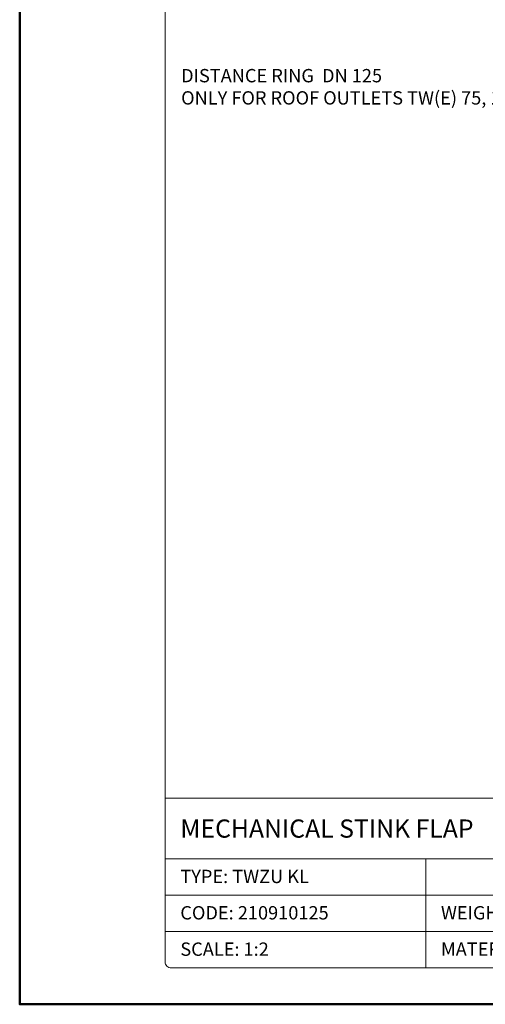
# Model space of a CAD drawing. Units: millimetres. Extents: x 88 to 5775, y 17662 to 42301.
# Drawn here: x 88 to 242, y 22062 to 22387 of the extents above; entities that cross this region are included whole.
import ezdxf
from ezdxf.enums import TextEntityAlignment as Align

# ---------------------------------------------------------------- set-up
doc = ezdxf.new("R2010")
doc.units = ezdxf.units.MM
for name, color, linetype, lineweight in [('TOPWET_TENKOU', 142, 'Continuous', 13), ('TOPWET_VYKRESOVE_POLE', 254, 'Continuous', 13), ('TOPWET_ČEŠTINA', 225, 'Continuous', 13)]:
    doc.layers.add(name, color=color, linetype=linetype, lineweight=lineweight)
doc.styles.add('BOLD_ARIAL_NARROW', font='txt')
doc.styles.add('REGULAR_ARIAL_NARROW', font='ARIALN.TTF')

# ---------------------------------------------------------------- blocks, each defined once
blk = doc.blocks.new('*U12')
at = {"layer": 'TOPWET_VYKRESOVE_POLE', "linetype": 'Continuous', "ltscale": 10}
for p, q in [((-90, 34), (90, 34)), ((-90, 24), (47, 24)), ((-47, 24), (-47, 6)), ((-90, 18), (90, 18)), ((-90, 12), (90, 12))]:
    blk.add_line(p, q, dxfattribs=at)
at = {"layer": 'TOPWET_VYKRESOVE_POLE', "color": 243, "lineweight": 50, "ltscale": 10}
blk.add_lwpolyline([(-90, 297), (-114, 297), (-114, 0), (96, 0), (96, 297)], close=True, dxfattribs=at)
at = {"layer": 'TOPWET_VYKRESOVE_POLE', "ltscale": 10}
blk.add_lwpolyline([(90, 285.33), (38.5, 285.33, -0.414214), (37.5, 286.33), (37.5, 291), (-89, 291, 0.414214), (-90, 290), (-90, 7, 0.414214), (-89, 6), (89, 6, 0.414214), (90, 7), (90, 285.33)], format="xyb", close=True, dxfattribs=at)
at = {"color": 7, "style": 'BOLD_ARIAL_NARROW'}
blk.add_attdef('01_OZNAČENÍ_VÝKRESU', text='', height=3, dxfattribs=at).set_placement((90, 291), align=Align.TOP_RIGHT)
at = {"color": 7}
for tag, p, height, style in [('03_A_NADPIS_HLAVNÍ_2_ŘADKY', (-87.5, 29.55), 3, 'BOLD_ARIAL_NARROW'), ('02_NADPIS_HLAVNÍ', (-87.5, 27.5), 3, 'BOLD_ARIAL_NARROW'), ('03_B_NADPIS_HLAVNÍ_2_ŘADKY', (-87.5, 25.35), 3, 'BOLD_ARIAL_NARROW'), ('04_KÓD_NEBO_PODNADPIS', (-87.5, 20), 2.2, 'REGULAR_ARIAL_NARROW'), ('07_REZERVNÍ_POLE', (-44.5, 20), 2.2, 'REGULAR_ARIAL_NARROW'), ('08_VÁHA_KG', (-44.5, 14), 2.2, 'REGULAR_ARIAL_NARROW'), ('05_TYP', (-87.5, 14), 2.2, 'REGULAR_ARIAL_NARROW'), ('06_MĚŘÍTKO', (-87.5, 8), 2.2, 'REGULAR_ARIAL_NARROW'), ('09_MATERIÁL', (-44.5, 8), 2.2, 'REGULAR_ARIAL_NARROW')]:
    blk.add_attdef(tag, p, '', height=height, dxfattribs=dict(at, style=style))

msp = doc.modelspace()

# ---------------------------------------------------------------- block references
at = {"layer": 'TOPWET_TENKOU', "ltscale": 40}
ref = msp.add_blockref('*U12', (316.39, 22062.5), dxfattribs=dict(at, xscale=2, yscale=2, zscale=2))
ref.add_attrib('02_NADPIS_HLAVNÍ', 'MECHANICAL STINK FLAP', (141.39, 22117.5), dxfattribs={"layer": '0', "color": 7, "height": 6, "style": 'BOLD_ARIAL_NARROW'})
ref.add_attrib('04_KÓD_NEBO_PODNADPIS', 'TYPE: TWZU KL', (141.39, 22102.5), dxfattribs={"layer": '0', "color": 7, "height": 4.4, "style": 'REGULAR_ARIAL_NARROW'})
ref.add_attrib('05_TYP', 'CODE: 210910125', (141.39, 22090.5), dxfattribs={"layer": '0', "color": 7, "height": 4.4, "style": 'REGULAR_ARIAL_NARROW'})
ref.add_attrib('06_MĚŘÍTKO', 'SCALE: 1:2', (141.39, 22078.5), dxfattribs={"layer": '0', "color": 7, "height": 4.4, "style": 'REGULAR_ARIAL_NARROW'})
ref.add_attrib('08_VÁHA_KG', 'WEIGHT: 0,11 kg', (227.39, 22090.5), dxfattribs={"layer": '0', "color": 7, "height": 4.4, "style": 'REGULAR_ARIAL_NARROW'})
ref.add_attrib('09_MATERIÁL', 'MATERIAL: POLYAMIDE', (227.39, 22078.5), dxfattribs={"layer": '0', "color": 7, "height": 4.4, "style": 'REGULAR_ARIAL_NARROW'})

# ---------------------------------------------------------------- texts
at = {"layer": 'TOPWET_ČEŠTINA', "linetype": 'Continuous', "ltscale": 10, "insert": (141.65, 22371.17), "char_height": 4.4, "width": 245.8986, "attachment_point": 1, "style": 'BOLD_ARIAL_NARROW'}
msp.add_mtext('DISTANCE RING  DN 125\\PONLY FOR ROOF OUTLETS TW(E) 75, 110 a 125', dxfattribs=at)

doc.saveas('drawing.dxf')
